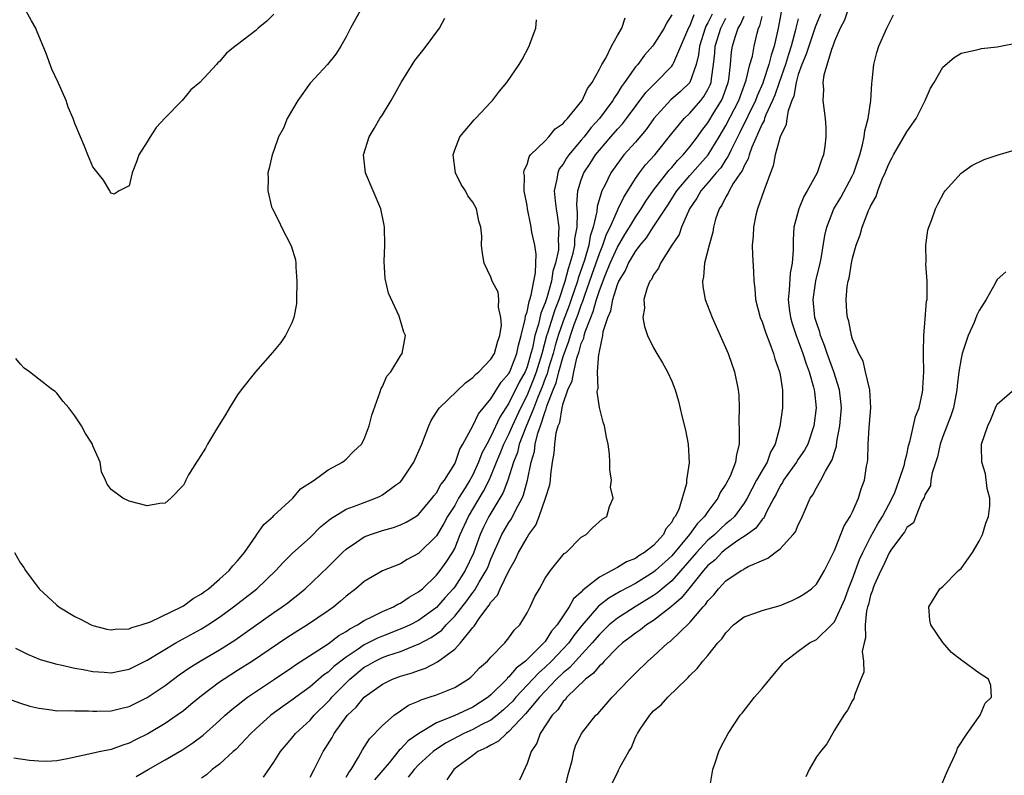
# Model space of a CAD drawing. Units: inches. Extents: x 2607000 to 2610000, y 1488000 to 1491000.
# Drawn here: x 2608205 to 2608314, y 1489886 to 1489970 of the extents above; entities that cross this region are included whole.
import ezdxf

# ---------------------------------------------------------------- set-up
doc = ezdxf.new("R2010")
doc.units = ezdxf.units.IN
doc.header["$MEASUREMENT"] = 0
doc.layers.add('LD26071488_10ft', color=2, linetype='Continuous')

msp = doc.modelspace()

# ---------------------------------------------------------------- linework, layer by layer
at = {"layer": 'LD26071488_10ft'}
for points, elevation in [([(2608277, 1489970.48), (2608276.43, 1489969.57), (2608276.18, 1489969), (2608275, 1489967.14), (2608274.89, 1489967), (2608274, 1489966), (2608273.24, 1489965), (2608273, 1489964.72), (2608271.79, 1489963), (2608271.45, 1489962.55), (2608271, 1489961.82), (2608270.66, 1489961.34), (2608270.49, 1489961), (2608269, 1489959), (2608268.04, 1489957.96), (2608267.32, 1489957), (2608267, 1489956.61), (2608265.63, 1489955), (2608265.37, 1489954.63), (2608265, 1489953.97), (2608264.57, 1489953.43), (2608264.39, 1489953), (2608264.3, 1489952.3), (2608264.01, 1489951), (2608264.11, 1489949.89), (2608264.22, 1489949), (2608264.33, 1489948.33), (2608264.52, 1489947), (2608264.44, 1489945.56), (2608264.49, 1489945), (2608264.47, 1489944.47), (2608264.16, 1489943), (2608263.87, 1489942.13), (2608263.7, 1489941), (2608263.19, 1489939.19), (2608263, 1489938.62), (2608262.51, 1489937.49), (2608262.27, 1489936.27), (2608261.88, 1489935), (2608261.6, 1489933.6), (2608261.44, 1489933), (2608261, 1489931.54), (2608260.78, 1489931), (2608260.14, 1489929.86), (2608259, 1489927.51), (2608258.01, 1489925.99), (2608257, 1489923.83), (2608256.54, 1489923), (2608256.01, 1489921.99), (2608255.65, 1489921), (2608255, 1489919.59), (2608254.67, 1489919), (2608254.17, 1489918.17), (2608253.44, 1489917), (2608253, 1489916.22), (2608252.21, 1489915), (2608251.79, 1489914.21), (2608251, 1489912.86), (2608249, 1489910.89), (2608247.76, 1489910.24), (2608247, 1489909.76), (2608245, 1489908.96), (2608243, 1489907.79), (2608242.08, 1489907), (2608241, 1489906.18), (2608240.38, 1489905.62), (2608239.64, 1489905), (2608239, 1489904.55), (2608236.73, 1489903), (2608235.64, 1489902.36), (2608234.42, 1489901.58), (2608230.65, 1489899), (2608229, 1489897.94), (2608227.5, 1489897), (2608227, 1489896.66), (2608225, 1489895.17), (2608223.82, 1489894.18), (2608223, 1489893.51), (2608222.31, 1489893), (2608221, 1489892.1), (2608219.05, 1489890.95), (2608217.71, 1489890.29), (2608217, 1489889.91), (2608216.3, 1489889.7), (2608215, 1489889.21), (2608214.81, 1489889.19), (2608213.88, 1489889), (2608210.18, 1489888.18), (2608209, 1489887.97), (2608207.9, 1489887.9), (2608207, 1489887.91), (2608205.99, 1489887.99), (2608204.26, 1489888.26)], 9030), ([(2608242.57, 1489971), (2608241.49, 1489969), (2608241, 1489968.06), (2608240.4, 1489967), (2608239.87, 1489966.13), (2608238.94, 1489965), (2608237, 1489962.91), (2608235.64, 1489961), (2608234.48, 1489959), (2608234.06, 1489957.94), (2608233.53, 1489957), (2608233, 1489955.46), (2608232.8, 1489955), (2608232.48, 1489953.52), (2608232.33, 1489953), (2608232.36, 1489952.36), (2608232.33, 1489951), (2608232.76, 1489949.24), (2608232.84, 1489949), (2608233.58, 1489947.58), (2608233.85, 1489947), (2608234.93, 1489944.93), (2608235.39, 1489943.39), (2608235.42, 1489943), (2608235.42, 1489942.58), (2608235.55, 1489941), (2608235.51, 1489939), (2608235.49, 1489938.51), (2608235.22, 1489937), (2608235, 1489936.41), (2608234.29, 1489935), (2608233.78, 1489934.22), (2608232.87, 1489933.13), (2608230.99, 1489931), (2608229.4, 1489929), (2608229, 1489928.43), (2608228.08, 1489927), (2608227.69, 1489926.31), (2608226.65, 1489924.65), (2608225.66, 1489923), (2608225.45, 1489922.55), (2608224.67, 1489921.33), (2608224.43, 1489921), (2608223.58, 1489919.58), (2608223.26, 1489919), (2608223.19, 1489918.81), (2608223, 1489918.46), (2608221.6, 1489917), (2608221, 1489916.45), (2608220.41, 1489916.41), (2608219, 1489916.17), (2608217, 1489916.7), (2608216.3, 1489917), (2608215, 1489917.98), (2608214.56, 1489918.56), (2608214.38, 1489919), (2608213.94, 1489919.94), (2608213.78, 1489921), (2608213, 1489922.8), (2608212.93, 1489923), (2608212.16, 1489924.16), (2608211.73, 1489925), (2608211, 1489926.12), (2608210.34, 1489927), (2608209.72, 1489927.72), (2608209, 1489928.63), (2608208.8, 1489928.8), (2608208.51, 1489929), (2608207, 1489930.16), (2608205.97, 1489931), (2608205.39, 1489931.39), (2608205, 1489931.83), (2608204.46, 1489932.46)], 9070), ([(2608233, 1489970.54), (2608232.22, 1489969.78), (2608231.26, 1489969), (2608231, 1489968.74), (2608229, 1489967.18), (2608228.72, 1489967), (2608227.77, 1489966.23), (2608227, 1489965.33), (2608226.82, 1489965.18), (2608226.67, 1489965), (2608224.8, 1489963), (2608223.83, 1489962.17), (2608222.86, 1489961), (2608221, 1489959.07), (2608220, 1489958), (2608219.31, 1489957), (2608219, 1489956.44), (2608218.07, 1489955), (2608217.8, 1489954.2), (2608217.33, 1489953), (2608217, 1489951.58), (2608215.91, 1489951), (2608215.36, 1489950.64), (2608215, 1489950.74), (2608214.91, 1489950.91), (2608214.85, 1489951), (2608214.18, 1489952.18), (2608213, 1489953.65), (2608212.44, 1489955), (2608212.01, 1489956.01), (2608211.62, 1489957), (2608211, 1489958.44), (2608210.8, 1489959), (2608210.27, 1489960.27), (2608210.02, 1489961), (2608209.14, 1489963), (2608208.46, 1489964.46), (2608207.81, 1489966.19), (2608206.77, 1489968.77), (2608206.67, 1489969), (2608206.2, 1489969.8), (2608205.35, 1489971.35)], 9080), ([(2608217.78, 1489886.22), (2608219.1, 1489887), (2608221, 1489888.07), (2608222.84, 1489889.16), (2608224.04, 1489889.96), (2608225.18, 1489890.82), (2608227, 1489892.42), (2608227.61, 1489893), (2608228.35, 1489893.65), (2608230.08, 1489895), (2608233.07, 1489897), (2608235, 1489898.3), (2608235.41, 1489898.59), (2608239, 1489900.9), (2608240.19, 1489901.81), (2608241, 1489902.27), (2608241.42, 1489902.58), (2608242.26, 1489903), (2608243, 1489903.49), (2608243.92, 1489903.92), (2608245, 1489904.49), (2608246.23, 1489905), (2608246.71, 1489905.29), (2608247, 1489905.4), (2608247.95, 1489906.05), (2608249, 1489906.64), (2608249.43, 1489907), (2608251, 1489908.5), (2608251.4, 1489909), (2608252.06, 1489909.94), (2608252.75, 1489911), (2608253, 1489911.46), (2608253.62, 1489913), (2608254.52, 1489915), (2608256.2, 1489917.8), (2608256.8, 1489919), (2608257, 1489919.45), (2608257.63, 1489921), (2608258.04, 1489921.96), (2608258.44, 1489923), (2608259, 1489924.11), (2608259.38, 1489925), (2608260.3, 1489927), (2608261, 1489928.38), (2608261.77, 1489930.23), (2608262.05, 1489931), (2608262.66, 1489933), (2608263.19, 1489935), (2608263.3, 1489935.3), (2608264.1, 1489937.9), (2608264.55, 1489939), (2608265.23, 1489941), (2608265.58, 1489942.42), (2608265.78, 1489943), (2608266.1, 1489944.1), (2608266.27, 1489945), (2608266.29, 1489945.71), (2608266.55, 1489947), (2608266.59, 1489948.59), (2608266.51, 1489949.49), (2608266.62, 1489951), (2608267, 1489952.21), (2608267.29, 1489953), (2608267.97, 1489954.03), (2608268.58, 1489955), (2608269, 1489955.52), (2608270.28, 1489957), (2608271, 1489957.82), (2608271.57, 1489958.43), (2608272.01, 1489959), (2608274.13, 1489961.87), (2608275.12, 1489962.88), (2608275.25, 1489963), (2608277, 1489964.79), (2608277.14, 1489965), (2608277.22, 1489965.22), (2608278.02, 1489967), (2608278.91, 1489969.09), (2608279, 1489969.23), (2608279.49, 1489970.51)], 9020), ([(2608281.46, 1489970.54), (2608281, 1489969.58), (2608280.78, 1489969.22), (2608280.7, 1489969), (2608280.06, 1489967), (2608279.96, 1489966.04), (2608279.71, 1489965), (2608279, 1489963), (2608277.99, 1489962.01), (2608276.92, 1489961.08), (2608275.02, 1489959), (2608274.19, 1489957.81), (2608273, 1489956.41), (2608271.72, 1489955), (2608271.4, 1489954.6), (2608270.28, 1489953), (2608269.61, 1489951.61), (2608269.29, 1489951), (2608268.74, 1489949.26), (2608268.72, 1489948.72), (2608268.33, 1489947), (2608268, 1489946), (2608267.84, 1489945), (2608267.34, 1489943.34), (2608266.65, 1489941.35), (2608266.57, 1489941), (2608265.9, 1489939), (2608265.67, 1489938.33), (2608265, 1489936.6), (2608264.44, 1489935), (2608264.11, 1489933.89), (2608263.88, 1489933), (2608263.38, 1489931.38), (2608263.22, 1489930.78), (2608263, 1489930.27), (2608262.66, 1489929.34), (2608262.18, 1489928.18), (2608261.74, 1489927), (2608260.88, 1489924.88), (2608260.15, 1489923), (2608259.93, 1489922.07), (2608259.49, 1489921), (2608258.87, 1489919), (2608258.37, 1489917.63), (2608258.01, 1489917), (2608256.79, 1489915), (2608256.19, 1489913.81), (2608255.82, 1489913), (2608255.07, 1489910.93), (2608254.17, 1489909), (2608253, 1489907.21), (2608252.83, 1489907), (2608251.96, 1489906.04), (2608251, 1489904.92), (2608249, 1489903.48), (2608248.06, 1489903), (2608247.34, 1489902.66), (2608245, 1489901.77), (2608244.46, 1489901.54), (2608243.42, 1489901), (2608243, 1489900.8), (2608242.32, 1489900.32), (2608241, 1489899.44), (2608239.62, 1489898.38), (2608239, 1489897.78), (2608238.53, 1489897.47), (2608237, 1489896.14), (2608235.43, 1489895), (2608235, 1489894.67), (2608234.01, 1489893.99), (2608232.66, 1489893), (2608231, 1489891.52), (2608230.45, 1489891), (2608228.78, 1489889.22), (2608228.52, 1489889), (2608227, 1489887.61), (2608226.19, 1489887), (2608225.57, 1489886.43), (2608225, 1489886.05)], 9010), ([(2608289.16, 1489971), (2608288.82, 1489969.18), (2608288.77, 1489969), (2608288.34, 1489967), (2608287.99, 1489966.01), (2608287.76, 1489965), (2608287.16, 1489963.16), (2608287.08, 1489962.92), (2608286.47, 1489961.53), (2608286.28, 1489961), (2608284.54, 1489957.46), (2608283.57, 1489955.56), (2608283.22, 1489954.78), (2608283, 1489954.49), (2608282.43, 1489953.57), (2608281.92, 1489953), (2608281, 1489951.9), (2608280.22, 1489951), (2608279.79, 1489950.21), (2608278.98, 1489949), (2608278.09, 1489947), (2608277.81, 1489946.19), (2608277.02, 1489945), (2608275.75, 1489943), (2608275.55, 1489942.45), (2608275, 1489941.7), (2608274.78, 1489941.22), (2608274.59, 1489941), (2608274.27, 1489940.27), (2608273.92, 1489939), (2608273.98, 1489938.02), (2608273.81, 1489937), (2608273.99, 1489935.99), (2608274.34, 1489935), (2608275, 1489933.64), (2608275.35, 1489933), (2608275.97, 1489931.97), (2608276.52, 1489931), (2608277, 1489929.95), (2608277.37, 1489929), (2608277.74, 1489927.74), (2608278.14, 1489926.14), (2608278.52, 1489924.52), (2608278.81, 1489923), (2608278.92, 1489920.92), (2608278.65, 1489919), (2608278.63, 1489918.63), (2608277.78, 1489915.78), (2608277.4, 1489915), (2608277.21, 1489914.79), (2608277, 1489914.37), (2608276.37, 1489913.63), (2608276.1, 1489913), (2608275, 1489911.79), (2608274, 1489911), (2608273.37, 1489910.63), (2608273, 1489910.36), (2608272.02, 1489909.98), (2608271, 1489909.34), (2608270.38, 1489909), (2608269, 1489908.27), (2608267.17, 1489906.83), (2608267, 1489906.63), (2608266.13, 1489905.87), (2608265.65, 1489905), (2608264.33, 1489903), (2608263.71, 1489902.29), (2608263, 1489901.17), (2608262.86, 1489901), (2608260.83, 1489899), (2608259.79, 1489898.21), (2608259, 1489897.24), (2608258.86, 1489897.14), (2608258.75, 1489897), (2608257, 1489895.26), (2608256.7, 1489895), (2608255, 1489893.91), (2608252.95, 1489892.95), (2608251, 1489892.17), (2608249.03, 1489891), (2608247.84, 1489890.16), (2608247, 1489889.24), (2608246.87, 1489889.13), (2608245.74, 1489887.74), (2608244.14, 1489885.86)], 8970), ([(2608293.46, 1489970.54), (2608293, 1489969.47), (2608292.87, 1489969.13), (2608292.16, 1489967), (2608291.89, 1489966.11), (2608291.4, 1489965), (2608291, 1489963.86), (2608290.76, 1489963), (2608290.51, 1489961.49), (2608290.29, 1489961), (2608289.87, 1489959.87), (2608289.74, 1489959), (2608289.67, 1489958.33), (2608288.98, 1489956.98), (2608288.46, 1489955), (2608288.24, 1489953.76), (2608287.93, 1489953), (2608287.29, 1489951.29), (2608287.2, 1489951), (2608286.48, 1489949), (2608286.31, 1489948.31), (2608286.03, 1489947), (2608286, 1489946), (2608285.91, 1489945), (2608285.92, 1489943.92), (2608286.04, 1489942.04), (2608286.07, 1489941), (2608286.19, 1489940.19), (2608286.27, 1489939), (2608286.8, 1489937), (2608287, 1489936.51), (2608287.37, 1489935.37), (2608287.86, 1489934.14), (2608288.26, 1489933), (2608288.42, 1489932.42), (2608288.93, 1489931), (2608289, 1489930.64), (2608289.22, 1489929.22), (2608289.27, 1489929), (2608289.24, 1489927.24), (2608289.26, 1489927), (2608288.95, 1489924.95), (2608288.43, 1489923), (2608287.91, 1489922.09), (2608287.55, 1489921), (2608287, 1489920.09), (2608286.38, 1489919), (2608285.33, 1489917), (2608285, 1489916.47), (2608283.94, 1489915), (2608283.47, 1489914.53), (2608283, 1489914.16), (2608282.38, 1489913.62), (2608281.76, 1489913), (2608281, 1489912.36), (2608279.73, 1489911), (2608278.01, 1489909), (2608277, 1489907.88), (2608275.95, 1489907), (2608275.44, 1489906.56), (2608275, 1489906.25), (2608272.95, 1489905), (2608271, 1489903.76), (2608270.09, 1489903), (2608269, 1489901.94), (2608268.22, 1489901), (2608266.38, 1489899), (2608265.73, 1489898.27), (2608265, 1489897.7), (2608264.27, 1489897), (2608263, 1489895.67), (2608262.38, 1489895), (2608260.85, 1489893.15), (2608259, 1489891.2), (2608258.72, 1489891), (2608257.86, 1489890.14), (2608257, 1489889.71), (2608256.57, 1489889.43), (2608255.57, 1489889), (2608255, 1489888.54), (2608253.37, 1489887.37), (2608252.89, 1489887), (2608252.15, 1489885.85)], 8950), ([(2608296.47, 1489971), (2608296.1, 1489969.9), (2608295.62, 1489969), (2608295, 1489967.55), (2608294.81, 1489967), (2608294.66, 1489966.66), (2608293.81, 1489963.81), (2608293.71, 1489963), (2608293.78, 1489962.22), (2608293.73, 1489961), (2608293.85, 1489959.85), (2608293.97, 1489959), (2608294.03, 1489958.02), (2608294.05, 1489957), (2608293.94, 1489955.94), (2608293.8, 1489955), (2608293.55, 1489954.45), (2608293.08, 1489953), (2608291.98, 1489951), (2608291.61, 1489950.39), (2608291.06, 1489949), (2608290.52, 1489947), (2608290.42, 1489945.58), (2608290.43, 1489944.43), (2608290.34, 1489943), (2608290.11, 1489941.89), (2608290.01, 1489940.01), (2608289.88, 1489939), (2608289.99, 1489938.01), (2608290.13, 1489937), (2608290.32, 1489936.32), (2608290.77, 1489935), (2608291, 1489934.42), (2608291.51, 1489933), (2608291.86, 1489931.86), (2608292.2, 1489931), (2608292.7, 1489929.3), (2608292.77, 1489929), (2608292.78, 1489928.78), (2608292.98, 1489927), (2608292.72, 1489925), (2608292.04, 1489923), (2608291.68, 1489922.32), (2608291, 1489921.33), (2608290.8, 1489921), (2608289.37, 1489919), (2608289.25, 1489918.75), (2608289, 1489918.37), (2608288.55, 1489917.45), (2608288.29, 1489917), (2608287.49, 1489915.49), (2608287.27, 1489915), (2608287.18, 1489914.82), (2608287, 1489914.67), (2608286.3, 1489913.7), (2608285.33, 1489913), (2608284.32, 1489912.32), (2608283, 1489911.38), (2608282.55, 1489911), (2608281.79, 1489910.21), (2608281, 1489909.56), (2608280.52, 1489909), (2608278.89, 1489907), (2608278.06, 1489905.94), (2608276.97, 1489905.03), (2608275, 1489903.5), (2608274.22, 1489903), (2608273.55, 1489902.45), (2608273, 1489902.1), (2608272.38, 1489901.62), (2608271.55, 1489901), (2608271, 1489900.5), (2608269.53, 1489899), (2608269.3, 1489898.7), (2608269, 1489898.47), (2608268.35, 1489897.65), (2608267.46, 1489897), (2608265.42, 1489895), (2608265.24, 1489894.76), (2608265, 1489894.54), (2608264.39, 1489893.61), (2608263.78, 1489893), (2608262.46, 1489891), (2608262.1, 1489889.9), (2608261.45, 1489889), (2608261, 1489887.65), (2608260.16, 1489885.84)], 8940), ([(2608265.21, 1489885), (2608265.54, 1489886.46), (2608265.99, 1489887.99), (2608266.18, 1489889), (2608266.38, 1489889.62), (2608267.02, 1489891), (2608268.62, 1489893), (2608268.82, 1489893.18), (2608270.42, 1489895), (2608272.34, 1489897), (2608272.68, 1489897.32), (2608273, 1489897.67), (2608274.36, 1489899), (2608275, 1489899.55), (2608276.57, 1489901), (2608276.82, 1489901.18), (2608279, 1489903.26), (2608280.48, 1489905), (2608280.74, 1489905.26), (2608281, 1489905.67), (2608281.67, 1489906.33), (2608282.19, 1489907), (2608283, 1489907.86), (2608284.69, 1489909), (2608284.9, 1489909.1), (2608285, 1489909.19), (2608285.44, 1489909.44), (2608287.63, 1489910.37), (2608288.43, 1489911), (2608289, 1489911.4), (2608290.44, 1489913), (2608290.69, 1489913.31), (2608291, 1489914.06), (2608291.32, 1489914.68), (2608291.79, 1489915.79), (2608292.33, 1489917), (2608292.6, 1489917.4), (2608293, 1489918.15), (2608293.49, 1489919), (2608294, 1489920), (2608294.76, 1489921.24), (2608295, 1489922.12), (2608295.22, 1489922.78), (2608295.27, 1489923.27), (2608295.6, 1489925), (2608295.78, 1489927), (2608295.72, 1489927.72), (2608295.57, 1489929), (2608294.93, 1489931), (2608294.2, 1489933), (2608293.91, 1489933.91), (2608293.46, 1489935), (2608293.37, 1489935.37), (2608293, 1489936.43), (2608292.83, 1489937), (2608292.66, 1489939), (2608292.95, 1489941.05), (2608293.42, 1489943), (2608293.52, 1489943.52), (2608293.92, 1489946.08), (2608294.16, 1489947), (2608294.95, 1489949), (2608295.71, 1489950.29), (2608297, 1489952.69), (2608297.14, 1489953), (2608297.8, 1489955), (2608298.11, 1489956.11), (2608298.29, 1489957), (2608298.35, 1489957.65), (2608298.73, 1489959), (2608299.03, 1489961), (2608299.13, 1489962.87), (2608299.17, 1489963.17), (2608299.35, 1489965), (2608299.68, 1489966.32), (2608299.91, 1489967), (2608300.78, 1489969), (2608301, 1489969.46), (2608301.52, 1489970.48)], 8930), ([(2608203.03, 1489895.03), (2608205, 1489894.35), (2608206.02, 1489894.02), (2608207, 1489893.77), (2608208.4, 1489893.6), (2608209, 1489893.51), (2608210.47, 1489893.53), (2608211, 1489893.5), (2608212.5, 1489893.5), (2608213, 1489893.45), (2608213.44, 1489893.44), (2608215, 1489893.48), (2608216.2, 1489893.8), (2608217, 1489893.97), (2608219, 1489894.95), (2608221, 1489896.3), (2608221.9, 1489897), (2608222.54, 1489897.46), (2608223.72, 1489898.28), (2608224.86, 1489899), (2608227, 1489900.25), (2608228.68, 1489901.32), (2608233, 1489904.37), (2608233.94, 1489905), (2608234.55, 1489905.45), (2608235, 1489905.81), (2608235.67, 1489906.33), (2608236.47, 1489907), (2608239, 1489909.43), (2608240.58, 1489911), (2608241, 1489911.39), (2608242.15, 1489912.15), (2608243, 1489912.74), (2608243.69, 1489913), (2608245, 1489913.43), (2608246.24, 1489913.76), (2608247, 1489914.05), (2608247.64, 1489914.36), (2608248.69, 1489915), (2608249, 1489915.21), (2608250.52, 1489917), (2608250.71, 1489917.29), (2608251, 1489917.62), (2608251.47, 1489918.53), (2608251.87, 1489919), (2608253, 1489920.81), (2608253.1, 1489921), (2608253.56, 1489922.44), (2608253.91, 1489923), (2608255, 1489925.02), (2608255.64, 1489926.36), (2608257, 1489928), (2608258.15, 1489929.85), (2608259, 1489930.81), (2608259.1, 1489931), (2608259.88, 1489933), (2608260.06, 1489933.94), (2608260.36, 1489935), (2608260.8, 1489936.8), (2608260.82, 1489937.18), (2608261, 1489937.64), (2608261.22, 1489938.78), (2608261.31, 1489939), (2608261.47, 1489939.47), (2608261.74, 1489941), (2608261.94, 1489941.94), (2608261.96, 1489943), (2608262, 1489944), (2608261.86, 1489945), (2608261.55, 1489946.45), (2608261.47, 1489947), (2608261.38, 1489947.38), (2608261.05, 1489949), (2608261, 1489949.39), (2608260.7, 1489951), (2608260.71, 1489952.71), (2608260.66, 1489953), (2608260.69, 1489953.31), (2608261, 1489953.93), (2608261.22, 1489954.78), (2608261.39, 1489955), (2608263, 1489956.55), (2608263.43, 1489957), (2608264.13, 1489957.87), (2608265, 1489958.44), (2608265.23, 1489958.77), (2608265.48, 1489959), (2608267.1, 1489961), (2608267.69, 1489962.31), (2608268.21, 1489963), (2608269, 1489964.45), (2608269.28, 1489965), (2608269.7, 1489965.7), (2608270.33, 1489967), (2608271, 1489968.18), (2608271.5, 1489969), (2608271.85, 1489970.15)], 9040), ([(2608204.32, 1489911), (2608205, 1489909.84), (2608205.34, 1489909.34), (2608205.55, 1489909), (2608206.16, 1489908.16), (2608207.05, 1489907), (2608209, 1489905.18), (2608209.24, 1489905), (2608211, 1489903.93), (2608211.62, 1489903.62), (2608212.78, 1489903), (2608213, 1489902.92), (2608214.53, 1489902.53), (2608215, 1489902.45), (2608215.47, 1489902.53), (2608217, 1489902.56), (2608217.29, 1489902.71), (2608218.34, 1489903), (2608219.35, 1489903.35), (2608222.79, 1489905), (2608222.92, 1489905.08), (2608223, 1489905.11), (2608224.08, 1489905.92), (2608225, 1489906.43), (2608225.32, 1489906.68), (2608225.78, 1489907), (2608227, 1489908.05), (2608228.07, 1489909), (2608228.47, 1489909.53), (2608229, 1489910.07), (2608229.77, 1489911), (2608231, 1489912.83), (2608231.13, 1489913), (2608231.89, 1489914.11), (2608232.91, 1489915), (2608233, 1489915.09), (2608235.09, 1489917), (2608235.95, 1489918.04), (2608237.46, 1489919), (2608239, 1489920.16), (2608240.61, 1489921), (2608240.81, 1489921.19), (2608241, 1489921.34), (2608241.81, 1489922.19), (2608242.69, 1489923), (2608243, 1489923.56), (2608243.56, 1489925), (2608243.82, 1489926.18), (2608244.77, 1489928.77), (2608244.87, 1489929.13), (2608245, 1489929.36), (2608245.48, 1489930.52), (2608245.93, 1489931), (2608247, 1489932.76), (2608247.18, 1489933), (2608247.57, 1489935), (2608247.39, 1489935.39), (2608246.85, 1489937.15), (2608245.69, 1489939.69), (2608245.32, 1489941.33), (2608245.21, 1489943.21), (2608245.27, 1489945), (2608245.25, 1489947), (2608245.22, 1489947.22), (2608244.85, 1489949), (2608243.13, 1489953), (2608242.92, 1489955), (2608243.54, 1489957), (2608244.09, 1489957.91), (2608244.72, 1489959), (2608245, 1489959.41), (2608245.96, 1489961), (2608247.07, 1489963), (2608248.59, 1489965.41), (2608249.46, 1489966.54), (2608249.84, 1489967), (2608251.31, 1489969), (2608251.9, 1489970.1)], 9060), ([(2608204.43, 1489900.43), (2608205.76, 1489899.76), (2608207.17, 1489899.17), (2608209, 1489898.65), (2608209.42, 1489898.58), (2608211, 1489898.23), (2608211.92, 1489898.08), (2608213, 1489897.85), (2608214.23, 1489897.77), (2608215, 1489897.69), (2608216.08, 1489897.92), (2608217, 1489898.09), (2608219, 1489899.09), (2608222.18, 1489901), (2608225, 1489902.57), (2608225.69, 1489903), (2608227, 1489903.87), (2608228.55, 1489905), (2608231.12, 1489907), (2608233.22, 1489909), (2608234.06, 1489909.94), (2608235.07, 1489910.93), (2608237, 1489912.66), (2608238.17, 1489913.83), (2608239.26, 1489914.74), (2608241, 1489915.79), (2608242.23, 1489916.23), (2608243, 1489916.55), (2608244.23, 1489917), (2608244.76, 1489917.24), (2608245, 1489917.37), (2608246.45, 1489918.45), (2608247, 1489918.84), (2608247.16, 1489919), (2608248.49, 1489921), (2608249.36, 1489923), (2608250.13, 1489925), (2608250.4, 1489925.6), (2608251, 1489926.52), (2608251.18, 1489926.82), (2608251.31, 1489927), (2608254.21, 1489929.79), (2608255, 1489930.35), (2608255.3, 1489930.7), (2608255.66, 1489931), (2608257, 1489932.39), (2608257.39, 1489933), (2608257.73, 1489934.27), (2608258.01, 1489935), (2608258.17, 1489936.16), (2608258.12, 1489937), (2608257.84, 1489938.16), (2608257.87, 1489939), (2608257.8, 1489939.8), (2608257.16, 1489941), (2608257, 1489941.46), (2608256.26, 1489943), (2608256.07, 1489944.07), (2608255.98, 1489945), (2608256.02, 1489945.98), (2608255.89, 1489947), (2608255.67, 1489947.67), (2608255.41, 1489949), (2608255, 1489949.74), (2608254.46, 1489950.46), (2608254.2, 1489951), (2608253.72, 1489951.72), (2608253.09, 1489953), (2608252.83, 1489955), (2608253, 1489955.55), (2608253.58, 1489957), (2608255.14, 1489958.86), (2608255.29, 1489959), (2608257, 1489960.83), (2608257.17, 1489961), (2608257.95, 1489962.05), (2608258.78, 1489963), (2608260.13, 1489965), (2608260.47, 1489965.53), (2608261.24, 1489967), (2608261.35, 1489967.35), (2608261.96, 1489969), (2608262.06, 1489969.94)], 9050), ([(2608231.85, 1489886.15), (2608233, 1489887.81), (2608233.75, 1489889), (2608235, 1489890.48), (2608235.41, 1489891), (2608237, 1489892.46), (2608237.47, 1489893), (2608239, 1489894.51), (2608239.24, 1489894.76), (2608239.43, 1489895), (2608241.41, 1489897), (2608243, 1489898.31), (2608243.45, 1489898.55), (2608244.2, 1489899), (2608245, 1489899.39), (2608245.62, 1489899.62), (2608247, 1489900.07), (2608248.79, 1489900.79), (2608249, 1489900.86), (2608250.4, 1489901.6), (2608251.58, 1489902.42), (2608252.07, 1489903), (2608253, 1489903.96), (2608254.35, 1489905.65), (2608255, 1489906.57), (2608255.2, 1489906.8), (2608255.71, 1489907.71), (2608256.49, 1489909), (2608256.65, 1489909.35), (2608257, 1489910.26), (2608258.23, 1489913), (2608259, 1489914.32), (2608259.28, 1489914.72), (2608259.81, 1489915.81), (2608260.45, 1489917), (2608260.62, 1489917.38), (2608261.07, 1489919), (2608261.45, 1489921), (2608261.81, 1489922.19), (2608261.9, 1489923), (2608262.19, 1489924.19), (2608262.49, 1489925), (2608263, 1489926.62), (2608263.12, 1489926.88), (2608263.18, 1489927.18), (2608263.89, 1489929), (2608264.22, 1489929.78), (2608264.53, 1489931), (2608265, 1489932.68), (2608265.63, 1489934.37), (2608265.8, 1489935), (2608266.22, 1489936.22), (2608266.65, 1489937.35), (2608267, 1489938.35), (2608267.19, 1489938.81), (2608267.36, 1489939.36), (2608268.2, 1489941.8), (2608269, 1489944.06), (2608269.4, 1489945), (2608269.8, 1489946.2), (2608270.2, 1489947), (2608271, 1489948.85), (2608271.08, 1489949), (2608271.69, 1489950.31), (2608272.15, 1489951), (2608273, 1489952.36), (2608273.45, 1489953), (2608274.12, 1489953.88), (2608275.12, 1489955), (2608277, 1489957.34), (2608278.37, 1489959), (2608279, 1489959.59), (2608280.21, 1489961), (2608280.57, 1489961.43), (2608281, 1489962.2), (2608281.26, 1489962.74), (2608281.35, 1489963), (2608281.39, 1489963.39), (2608281.63, 1489965), (2608281.76, 1489966.24), (2608281.82, 1489967), (2608282.43, 1489969), (2608282.62, 1489969.38), (2608283, 1489970.09)], 9000), ([(2608237, 1489886.17), (2608237.46, 1489887), (2608238.46, 1489889), (2608238.68, 1489889.32), (2608239.44, 1489890.56), (2608239.68, 1489891), (2608241, 1489892.82), (2608241.15, 1489893), (2608242.1, 1489893.9), (2608243, 1489895.02), (2608245, 1489896.46), (2608246.14, 1489897), (2608247, 1489897.31), (2608248.3, 1489897.7), (2608249, 1489897.97), (2608249.78, 1489898.22), (2608251.09, 1489898.91), (2608253, 1489900.3), (2608253.66, 1489901), (2608255, 1489902.7), (2608255.15, 1489902.85), (2608255.69, 1489903.69), (2608256.67, 1489905), (2608256.82, 1489905.18), (2608257, 1489905.5), (2608257.72, 1489906.28), (2608258.02, 1489907), (2608259, 1489908.98), (2608259.74, 1489910.26), (2608260.07, 1489911), (2608261, 1489912.67), (2608261.21, 1489913), (2608261.96, 1489914.04), (2608262.33, 1489915), (2608263.06, 1489917), (2608263.52, 1489918.48), (2608263.6, 1489919), (2608263.65, 1489919.65), (2608263.82, 1489921), (2608264.01, 1489921.99), (2608264.06, 1489923), (2608264.23, 1489924.23), (2608264.46, 1489925), (2608264.62, 1489925.38), (2608264.87, 1489927), (2608265, 1489927.49), (2608265.53, 1489929), (2608266.01, 1489929.99), (2608266.16, 1489931), (2608266.51, 1489932.51), (2608266.77, 1489933.23), (2608267, 1489934.12), (2608267.27, 1489934.73), (2608267.31, 1489935), (2608267.42, 1489935.42), (2608268.04, 1489937), (2608268.32, 1489937.68), (2608268.68, 1489939), (2608269, 1489939.99), (2608269.64, 1489941.64), (2608270.21, 1489943), (2608271, 1489944.77), (2608271.83, 1489946.17), (2608272.34, 1489947), (2608273, 1489948.1), (2608273.62, 1489949), (2608274.14, 1489949.86), (2608275, 1489951.08), (2608276.71, 1489953.29), (2608277, 1489953.6), (2608277.63, 1489954.37), (2608278.28, 1489955), (2608279, 1489955.88), (2608279.84, 1489957), (2608280.32, 1489957.68), (2608281, 1489958.54), (2608281.7, 1489959.7), (2608282.51, 1489961), (2608282.67, 1489961.33), (2608283.26, 1489963), (2608283.32, 1489963.32), (2608283.5, 1489965), (2608283.63, 1489966.37), (2608283.73, 1489967), (2608284.02, 1489968.02), (2608284.36, 1489969), (2608284.61, 1489969.39), (2608285, 1489970.32)], 8990), ([(2608241, 1489886.16), (2608241.31, 1489886.69), (2608241.56, 1489887), (2608242.38, 1489888.38), (2608242.81, 1489889.19), (2608243.59, 1489890.41), (2608245, 1489891.86), (2608246.29, 1489893), (2608247, 1489893.51), (2608247.89, 1489894.11), (2608249, 1489894.58), (2608249.28, 1489894.72), (2608250.19, 1489895), (2608251, 1489895.28), (2608253, 1489896.09), (2608254.49, 1489897), (2608254.78, 1489897.22), (2608255, 1489897.42), (2608255.76, 1489898.24), (2608256.62, 1489899), (2608257, 1489899.43), (2608258.56, 1489901), (2608259, 1489901.55), (2608259.59, 1489902.41), (2608260.21, 1489903), (2608261, 1489904.35), (2608261.35, 1489905), (2608261.86, 1489906.14), (2608262.37, 1489907), (2608263, 1489908.16), (2608263.59, 1489909), (2608265.12, 1489910.88), (2608265.32, 1489911), (2608267, 1489912.69), (2608267.53, 1489913), (2608268.26, 1489913.74), (2608269.31, 1489914.69), (2608269.83, 1489915), (2608270.11, 1489916.11), (2608270.51, 1489917), (2608270.25, 1489918.25), (2608270.34, 1489919), (2608270.15, 1489920.15), (2608270.17, 1489921), (2608270.13, 1489921.87), (2608269.98, 1489923), (2608269.78, 1489923.78), (2608269.57, 1489925), (2608269.42, 1489925.42), (2608269.03, 1489927.03), (2608268.77, 1489928.77), (2608268.81, 1489929), (2608268.86, 1489929.14), (2608268.81, 1489931), (2608268.94, 1489932.94), (2608268.97, 1489933.03), (2608269, 1489933.23), (2608269.4, 1489935), (2608269.44, 1489935.44), (2608269.94, 1489937), (2608270.27, 1489937.73), (2608270.49, 1489939), (2608271, 1489940.64), (2608271.16, 1489941), (2608271.87, 1489942.13), (2608272.24, 1489943), (2608273, 1489944.31), (2608273.53, 1489945), (2608274.2, 1489945.8), (2608274.94, 1489947), (2608276.56, 1489949.44), (2608277.56, 1489951), (2608279, 1489952.72), (2608281.02, 1489954.98), (2608282.26, 1489957), (2608283, 1489958.24), (2608284.43, 1489961), (2608285.25, 1489963.25), (2608285.66, 1489965), (2608285.92, 1489965.92), (2608286.13, 1489967), (2608286.44, 1489968.44), (2608286.6, 1489969), (2608286.74, 1489969.26), (2608287, 1489970.29)], 8980), ([(2608291, 1489970.02), (2608290.74, 1489969), (2608290.67, 1489968.67), (2608290.2, 1489967), (2608289.9, 1489966.1), (2608289.57, 1489965), (2608288.88, 1489963), (2608288.41, 1489961.59), (2608288.16, 1489961), (2608287.43, 1489959.43), (2608287.27, 1489959), (2608287.21, 1489958.79), (2608287, 1489958.43), (2608285.85, 1489955.85), (2608285.55, 1489955), (2608285.44, 1489954.56), (2608285, 1489953.78), (2608284.78, 1489953.22), (2608284.61, 1489953), (2608283.81, 1489951.81), (2608283.35, 1489951), (2608283.25, 1489950.75), (2608283, 1489950.36), (2608282.56, 1489949.44), (2608282.24, 1489949), (2608281.86, 1489947.86), (2608281.63, 1489947), (2608281.55, 1489946.45), (2608281.13, 1489945), (2608280.63, 1489943), (2608280.51, 1489941.49), (2608280.39, 1489941), (2608280.43, 1489940.43), (2608280.7, 1489939), (2608281.46, 1489937), (2608283.23, 1489933), (2608283.93, 1489931), (2608284.35, 1489929), (2608284.41, 1489928.41), (2608284.45, 1489927), (2608284.42, 1489925.58), (2608284.48, 1489924.48), (2608284.47, 1489923), (2608284.15, 1489921.85), (2608284.06, 1489921), (2608283.45, 1489919.45), (2608283, 1489918.57), (2608282.37, 1489917.63), (2608282.11, 1489917), (2608281, 1489915.54), (2608280.64, 1489915), (2608279.81, 1489914.19), (2608278.96, 1489913), (2608277, 1489910.65), (2608275.22, 1489909), (2608275, 1489908.82), (2608273, 1489907.59), (2608271.3, 1489906.7), (2608270.04, 1489905.96), (2608268.92, 1489905.08), (2608267.06, 1489902.94), (2608266.18, 1489901.82), (2608265.61, 1489901), (2608265, 1489900.34), (2608263.72, 1489899), (2608263, 1489898.32), (2608262.29, 1489897.71), (2608259.78, 1489895), (2608259.43, 1489894.58), (2608259, 1489894.14), (2608258.41, 1489893.59), (2608257.71, 1489893), (2608257, 1489892.46), (2608255.93, 1489891.93), (2608255, 1489891.44), (2608254.02, 1489891), (2608252.05, 1489889.95), (2608251, 1489889.27), (2608250.63, 1489889), (2608249, 1489887.51), (2608248.51, 1489887), (2608247.86, 1489886.14)], 8960), ([(2608270.21, 1489885), (2608271, 1489886.69), (2608271.13, 1489886.87), (2608271.17, 1489887), (2608271.29, 1489887.29), (2608272.25, 1489889), (2608272.56, 1489889.44), (2608273, 1489890.57), (2608273.15, 1489890.85), (2608273.21, 1489891), (2608273.59, 1489891.59), (2608274.57, 1489893), (2608274.78, 1489893.22), (2608275, 1489893.48), (2608275.84, 1489894.16), (2608276.56, 1489895), (2608278.63, 1489897), (2608278.83, 1489897.17), (2608279, 1489897.39), (2608279.83, 1489898.17), (2608280.45, 1489899), (2608281, 1489899.61), (2608282.12, 1489901), (2608282.55, 1489901.45), (2608283, 1489902.12), (2608283.82, 1489903), (2608285, 1489903.89), (2608286.32, 1489904.32), (2608287, 1489904.58), (2608289, 1489905.16), (2608290.31, 1489905.69), (2608291, 1489906.03), (2608291.62, 1489906.38), (2608292.47, 1489907), (2608293, 1489907.5), (2608293.91, 1489909), (2608295, 1489911.23), (2608296.06, 1489913.94), (2608296.75, 1489915), (2608297, 1489915.52), (2608297.65, 1489917), (2608297.96, 1489918.04), (2608298.33, 1489919), (2608298.56, 1489920.56), (2608298.66, 1489921), (2608298.7, 1489921.3), (2608298.74, 1489923), (2608298.84, 1489924.84), (2608299.01, 1489927.01), (2608298.91, 1489929), (2608298.87, 1489929.13), (2608298.45, 1489931), (2608298.16, 1489932.16), (2608297.68, 1489933), (2608297, 1489934.6), (2608296.88, 1489935), (2608296.6, 1489936.6), (2608296.44, 1489937), (2608296.38, 1489937.62), (2608296.31, 1489939), (2608296.42, 1489940.42), (2608296.52, 1489941), (2608296.64, 1489941.36), (2608296.88, 1489943), (2608297, 1489943.57), (2608297.4, 1489945), (2608297.84, 1489946.16), (2608298.05, 1489947), (2608298.72, 1489948.72), (2608298.85, 1489949), (2608298.9, 1489949.1), (2608299, 1489949.33), (2608299.6, 1489950.4), (2608299.8, 1489951), (2608300.29, 1489952.29), (2608300.61, 1489953), (2608301, 1489954), (2608301.36, 1489954.64), (2608301.52, 1489955), (2608303, 1489957.52), (2608303.61, 1489958.39), (2608304.03, 1489959), (2608305.04, 1489961), (2608305.63, 1489962.37), (2608306.03, 1489963), (2608307, 1489964.68), (2608308.23, 1489965.77), (2608309, 1489966.23), (2608310.55, 1489966.55), (2608311, 1489966.69), (2608311.25, 1489966.75), (2608313, 1489966.92), (2608315.41, 1489967.41)], 8920), ([(2608281.23, 1489885), (2608281.54, 1489887), (2608281.85, 1489887.85), (2608282.22, 1489889), (2608282.47, 1489889.53), (2608283.23, 1489891), (2608284.57, 1489893), (2608284.78, 1489893.22), (2608286.15, 1489895), (2608287, 1489895.96), (2608288.36, 1489897.64), (2608289, 1489898.37), (2608289.28, 1489898.72), (2608289.54, 1489899), (2608291, 1489900.11), (2608292.24, 1489901), (2608293, 1489901.4), (2608294.68, 1489903), (2608295, 1489903.34), (2608296.14, 1489905.86), (2608296.55, 1489907), (2608297, 1489908.08), (2608297.77, 1489910.23), (2608298.13, 1489911), (2608299, 1489912.69), (2608299.81, 1489914.19), (2608300.31, 1489915), (2608301.39, 1489917), (2608301.66, 1489917.66), (2608302.17, 1489919), (2608302.74, 1489920.74), (2608302.8, 1489921), (2608302.81, 1489921.19), (2608303, 1489921.85), (2608303.2, 1489922.8), (2608303.39, 1489923.39), (2608303.96, 1489926.04), (2608304.37, 1489927), (2608304.75, 1489928.75), (2608304.79, 1489929), (2608304.78, 1489929.22), (2608304.87, 1489931), (2608304.85, 1489932.85), (2608304.83, 1489933.17), (2608304.88, 1489935), (2608305, 1489936.37), (2608305.19, 1489938.81), (2608305.24, 1489939), (2608305.27, 1489939.27), (2608305.25, 1489941), (2608305.12, 1489942.88), (2608305.14, 1489943.14), (2608305.11, 1489945), (2608305.34, 1489946.66), (2608305.45, 1489947), (2608305.75, 1489947.74), (2608306.17, 1489949), (2608306.45, 1489949.55), (2608307.14, 1489950.86), (2608307.25, 1489951), (2608309, 1489952.96), (2608310.2, 1489953.8), (2608311.54, 1489954.46), (2608313, 1489954.97), (2608315, 1489955.56)], 8910), ([(2608313.94, 1489942.06), (2608313, 1489941.2), (2608312.92, 1489941.08), (2608312.76, 1489940.76), (2608311.77, 1489939), (2608311, 1489937.76), (2608310.76, 1489937.24), (2608310.45, 1489936.45), (2608309.79, 1489935), (2608309.12, 1489933), (2608309, 1489932.48), (2608308.75, 1489931), (2608308.56, 1489929.44), (2608308.54, 1489929), (2608308.16, 1489927), (2608307.88, 1489926.12), (2608307, 1489923.83), (2608306.7, 1489923), (2608306.4, 1489921.6), (2608305.8, 1489919.8), (2608305.67, 1489919), (2608305.63, 1489918.37), (2608305, 1489917.39), (2608304.91, 1489917.09), (2608304.67, 1489916.67), (2608304.01, 1489915), (2608303.73, 1489914.27), (2608303, 1489913.77), (2608302.75, 1489913.25), (2608302.54, 1489913), (2608301.25, 1489911.25), (2608301, 1489910.89), (2608300.43, 1489909.57), (2608300.12, 1489909), (2608299.41, 1489907.41), (2608299.25, 1489907), (2608299.21, 1489906.79), (2608299, 1489906.27), (2608298.75, 1489905.25), (2608298.66, 1489905), (2608298.55, 1489904.55), (2608298.38, 1489903), (2608298.43, 1489901.57), (2608298.28, 1489901), (2608298.07, 1489900.07), (2608298.2, 1489899), (2608298.24, 1489897.76), (2608297.92, 1489897), (2608297.22, 1489895.22), (2608297.19, 1489895), (2608297.15, 1489894.85), (2608297, 1489894.62), (2608296.45, 1489893.55), (2608296.04, 1489893), (2608295, 1489891.36), (2608294.15, 1489889.85), (2608293.45, 1489889), (2608293, 1489888.39), (2608292.19, 1489887), (2608291.82, 1489886.18)], 8900), ([(2608306.73, 1489885), (2608307.4, 1489886.6), (2608307.57, 1489887), (2608308.1, 1489888.1), (2608308.48, 1489889), (2608308.62, 1489889.38), (2608309.69, 1489891), (2608311.1, 1489893), (2608311.66, 1489894.34), (2608312.38, 1489895), (2608312.3, 1489896.3), (2608312.02, 1489897), (2608311, 1489897.66), (2608309.21, 1489899), (2608309.07, 1489899.07), (2608307.95, 1489899.95), (2608307, 1489901.04), (2608305.67, 1489903), (2608305.54, 1489903.54), (2608305.44, 1489905), (2608306.64, 1489907), (2608307, 1489907.25), (2608308.73, 1489909), (2608309, 1489909.23), (2608310.26, 1489911), (2608311, 1489912.27), (2608311.36, 1489913), (2608311.74, 1489914.26), (2608312.02, 1489915), (2608312.17, 1489916.17), (2608312.17, 1489917), (2608311.9, 1489918.1), (2608311.71, 1489919.71), (2608311.3, 1489921), (2608311.25, 1489922.75), (2608311.28, 1489923), (2608311.95, 1489925), (2608312.29, 1489925.71), (2608312.82, 1489927), (2608313, 1489927.4), (2608314.91, 1489929.09)], 8890)]:
    msp.add_lwpolyline(points, dxfattribs=dict(at, elevation=elevation))

doc.saveas('drawing.dxf')
